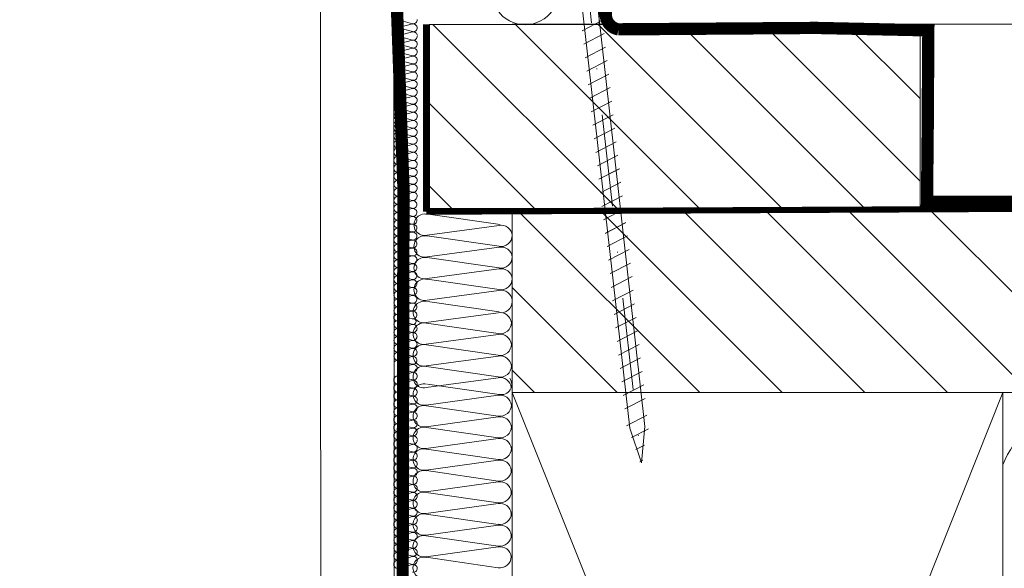
# Model space of a CAD drawing. Units: millimetres. Extents: x -349 to 5090, y 1430 to 5722.
# Drawn here: x 1029 to 1190, y 2671 to 2761 of the extents above; entities that cross this region are included whole.
import ezdxf

# ---------------------------------------------------------------- set-up
doc = ezdxf.new("R2010")
doc.units = ezdxf.units.MM
doc.header["$LTSCALE"] = 30
doc.linetypes.add('DASHDOT', pattern=[1, 0.5, -0.25, 0, -0.25])
doc.linetypes.add('HIDDEN', pattern=[0.375, 0.25, -0.125])
for name, color, linetype, lineweight in [('CONSTRUCTION', 40, 'Continuous', 20), ('FAKRO ALL', 1, 'Continuous', 20), ('FAKRO TEXT', 80, 'Continuous', 9), ('FAKRO WINDOW', 7, 'Continuous', 20)]:
    doc.layers.add(name, color=color, linetype=linetype, lineweight=lineweight)
doc.styles.get("Standard").update_dxf_attribs({"font": 'ARIAL.TTF'})
doc.dimstyles.new('FAKRO', dxfattribs={"dimscale": 5, "dimtxt": 2, "dimasz": 1.5, "dimexe": 2, "dimexo": 15, "dimgap": 0.5, "dimtad": 1, "dimdec": 0, "dimrnd": 0.1, "dimzin": 1, "dimdsep": 46, "dimtxsty": 'Standard', "dimblk": 'OBLIQUE', "dimcen": 2, "dimclrd": 3, "dimclre": 3, "dimclrt": 3, "dimadec": 0, "dimazin": 0, "dimtfac": 1, "dimtdec": 0, "dimtix": 1, "dimtmove": 2, "dimatfit": 3, "dimldrblk": 'OBLIQUE', "dimfxl": 2, "dimfxlon": 1, "dimtolj": 1, "dimarcsym": 0})

# ---------------------------------------------------------------- blocks, each defined once
blk = doc.blocks.new('P1')
at = {"layer": 'CONSTRUCTION'}
h = blk.add_hatch(dxfattribs=at)
h.set_pattern_fill('ANSI31', color=256, scale=3, angle=90, style=0)
h.set_pattern_definition([(135, (12001.548, 503.271), (-6.7352, -6.7352), [])])
h.paths.add_polyline_path([(12099.34, 817.21), (12019.34, 817.21), (12019.34, 787.19), (12099.34, 787.19)])
h = blk.add_hatch(dxfattribs=at)
h.set_pattern_fill('ANSI31', color=256, scale=3, angle=90, style=0)
h.set_pattern_definition([(135, (12015.027, 473.257), (-6.7352, -6.7352), [])])
h.paths.add_polyline_path([(12303.71, 787.19), (12032.82, 787.19), (12032.82, 757.18), (12303.71, 757.18)])
for p, q in [((12013.61, 494.54), (12013.54, 832.29)), ((12019.34, 787.19), (12019.34, 817.22)), ((12032.82, 757.18), (12032.82, 787.19)), ((12303.71, 787.19), (12042.8, 787.19)), ((12019.15, 786.24), (12030.87, 784.55)), ((12030.68, 784.4), (12018.95, 782.81)), ((12018.97, 782.71), (12030.69, 781.02)), ((12030.68, 780.87), (12018.95, 779.28)), ((12018.97, 779.17), (12030.68, 777.49)), ((12030.67, 777.34), (12018.95, 775.74)), ((12018.96, 775.64), (12030.68, 773.95)), ((12030.67, 773.81), (12018.94, 772.21)), ((12019.01, 772.01), (12030.73, 770.32)), ((12030.54, 770.17), (12018.82, 768.58)), ((12018.83, 768.48), (12030.55, 766.79)), ((12030.54, 766.64), (12018.82, 765.04)), ((12018.83, 764.94), (12030.55, 763.26)), ((12030.54, 763.11), (12018.81, 761.51)), ((12018.83, 761.41), (12030.55, 759.72)), ((12030.54, 759.58), (12018.81, 757.98)), ((12019.01, 758.56), (12030.73, 756.87)), ((12030.54, 756.72), (12018.82, 755.13)), ((12112.82, 557), (12032.82, 757.18)), ((12112.82, 757.18), (12033.33, 557)), ((12018.83, 755.02), (12030.55, 753.34)), ((12030.54, 753.19), (12018.82, 751.59)), ((12018.83, 751.49), (12030.55, 749.8)), ((12030.54, 749.66), (12018.81, 748.06)), ((12018.83, 747.96), (12030.55, 746.27)), ((12030.54, 746.12), (12018.81, 744.53)), ((12018.83, 744.43), (12030.54, 742.74)), ((12030.53, 742.59), (12018.81, 741)), ((12018.82, 740.89), (12030.54, 739.21)), ((12030.53, 739.06), (12018.8, 737.46)), ((12018.82, 737.36), (12030.54, 735.67)), ((12030.53, 735.53), (12018.8, 733.93)), ((12018.82, 733.83), (12030.54, 732.14)), ((12030.52, 731.99), (12018.8, 730.4)), ((12018.81, 730.3), (12030.53, 728.61))]:
    blk.add_line(p, q, dxfattribs=at)
at = {"layer": 'CONSTRUCTION', "linetype": 'Continuous'}
blk.add_lwpolyline([(12001.55, 832.29), (12001.55, 832.29), (12001.66, 494.54), (12013.66, 494.54)], dxfattribs=at)
at = {"layer": 'CONSTRUCTION', "linetype": 'HIDDEN', "const_width": 1}
for points in [[(12018.81, 786.66), (12018.81, 817.22)], [(12129.34, 787.19), (12018.81, 786.66)]]:
    blk.add_lwpolyline(points, dxfattribs=at)
at = {"layer": 'CONSTRUCTION'}
for points in [[(12019.34, 817.21), (12099.34, 817.21), (12099.34, 787.19), (12019.34, 787.19)], [(12112.82, 557), (12032.82, 557), (12032.82, 757.18), (12112.82, 757.18)]]:
    blk.add_lwpolyline(points, close=True, dxfattribs=at)
for points in [[(12303.71, 817.22), (12032.82, 817.22)], [(12303.71, 757.18), (12032.82, 757.18)]]:
    blk.add_lwpolyline(points, dxfattribs=at)
for centre, radius, start, end in [((12018.57, 784.53), 1.76, 76.6736, 282.6991), ((12031.03, 782.63), 1.81, 5.6577, 101.0466), ((12018.56, 780.99), 1.76, 76.6736, 282.6991), ((12031.02, 782.8), 1.81, 259.4952, 0.0925), ((12031.02, 779.09), 1.81, 5.6577, 101.0466), ((12018.56, 777.46), 1.76, 76.6736, 282.6991), ((12031.01, 779.27), 1.81, 259.4952, 0.0925), ((12031.02, 775.56), 1.81, 5.6577, 101.0466), ((12018.56, 773.93), 1.76, 76.6736, 282.6991), ((12031.01, 775.74), 1.81, 259.4952, 0.0925), ((12031.02, 772.03), 1.81, 5.6577, 101.0466), ((12018.43, 770.29), 1.76, 76.6736, 282.6991), ((12031.01, 772), 1.81, 259.4952, 0.0925), ((12030.89, 768.39), 1.81, 5.6577, 101.0466), ((12018.43, 766.76), 1.76, 76.6736, 282.6991), ((12030.88, 768.57), 1.81, 259.4952, 0.0925), ((12030.89, 764.86), 1.81, 5.6577, 101.0466), ((12018.43, 763.23), 1.76, 76.6736, 282.6991), ((12030.88, 765.04), 1.81, 259.4952, 0.0925), ((12030.89, 761.33), 1.81, 5.6577, 101.0466), ((12018.42, 759.7), 1.76, 76.6736, 282.6991), ((12030.88, 761.5), 1.81, 259.4952, 0.0925), ((12030.88, 757.8), 1.81, 5.6577, 101.0466), ((12031.1, 758.5), 1.67, 257.2411, 36.8566), ((12018.43, 756.84), 1.76, 76.6736, 282.6991), ((12030.89, 754.94), 1.81, 5.6577, 101.0466), ((12130.32, 738.01), 18.99, 346.5811, 157.1453), ((12018.43, 753.31), 1.76, 76.6736, 282.6991), ((12030.88, 755.12), 1.81, 259.4952, 0.0925), ((12030.89, 751.41), 1.81, 5.6577, 101.0466), ((12018.43, 749.78), 1.76, 76.6736, 282.6991), ((12030.88, 751.59), 1.81, 259.4952, 0.0925), ((12030.89, 747.88), 1.81, 5.6577, 101.0466), ((12018.42, 746.25), 1.76, 76.6736, 282.6991), ((12030.88, 748.05), 1.81, 259.4952, 0.0925), ((12030.88, 744.34), 1.81, 5.6577, 101.0466), ((12018.42, 742.71), 1.76, 76.6736, 282.6991), ((12030.87, 744.52), 1.81, 259.4952, 0.0925), ((12030.88, 740.81), 1.81, 5.6577, 101.0466), ((12018.42, 739.18), 1.76, 76.6736, 282.6991), ((12030.87, 740.99), 1.81, 259.4952, 0.0925), ((12030.88, 737.28), 1.81, 5.6577, 101.0466), ((12018.41, 735.65), 1.76, 76.6736, 282.6991), ((12030.87, 737.46), 1.81, 259.4952, 0.0925), ((12030.87, 733.75), 1.81, 5.6577, 101.0466), ((12018.41, 732.11), 1.76, 76.6736, 282.6991), ((12030.87, 733.92), 1.81, 259.4952, 0.0925), ((12030.87, 730.21), 1.81, 5.6577, 101.0466), ((12018.41, 728.58), 1.76, 76.6736, 282.6991), ((12030.86, 730.39), 1.81, 259.4952, 0.0925)]:
    blk.add_arc(centre, radius, start, end, dxfattribs=at)
at = {"layer": 'FAKRO ALL'}
for p, q in [((12016.55, 817.27), (12014.29, 816.68)), ((12014.3, 817.94), (12016.56, 817.32)), ((12014.3, 816.64), (12016.56, 816.02)), ((12016.58, 815.97), (12014.32, 815.38)), ((12016.55, 814.61), (12014.29, 814.03)), ((12014.3, 815.29), (12016.56, 814.64)), ((12016.55, 813.32), (12014.29, 812.72)), ((12014.3, 813.99), (12016.56, 813.37)), ((12014.3, 812.69), (12016.56, 812.07)), ((12016.55, 812.01), (12014.29, 811.43)), ((12014.3, 811.39), (12016.56, 810.77)), ((12016.55, 810.71), (12014.29, 810.13)), ((12014.3, 810.09), (12016.56, 809.47)), ((12016.58, 809.41), (12014.32, 808.82)), ((12016.55, 808.06), (12014.29, 807.47)), ((12014.3, 808.73), (12016.56, 808.09)), ((12016.55, 806.76), (12014.29, 806.17)), ((12014.3, 807.43), (12016.56, 806.81)), ((12014.3, 806.14), (12016.56, 805.52)), ((12016.55, 805.46), (12014.29, 804.88)), ((12014.3, 804.84), (12016.56, 804.21)), ((12016.55, 804.16), (12014.29, 803.57)), ((12014.3, 803.53), (12016.56, 802.91)), ((12016.58, 802.86), (12014.32, 802.27)), ((12016.55, 801.53), (12014.29, 800.95)), ((12014.3, 802.21), (12016.56, 801.57)), ((12016.55, 800.24), (12014.29, 799.65)), ((12014.3, 800.91), (12016.56, 800.29)), ((12014.3, 799.62), (12016.56, 799)), ((12016.55, 798.94), (12014.29, 798.35)), ((12014.3, 798.31), (12016.56, 797.69)), ((12016.55, 797.63), (12014.29, 797.05)), ((12014.3, 797.01), (12016.56, 796.39)), ((12016.55, 794.99), (12014.29, 794.41)), ((12014.3, 795.67), (12016.56, 795.03)), ((12016.58, 796.33), (12014.32, 795.75)), ((12016.55, 793.7), (12014.29, 793.11)), ((12014.3, 794.37), (12016.56, 793.75)), ((12016.55, 792.4), (12014.29, 791.82)), ((12014.3, 793.08), (12016.56, 792.46)), ((12014.3, 791.77), (12016.56, 791.15)), ((12016.55, 791.1), (12014.29, 790.51)), ((12014.3, 790.47), (12016.56, 789.85)), ((12016.5, 788.45), (12014.24, 787.87)), ((12014.25, 789.13), (12016.5, 788.49)), ((12016.58, 789.8), (12014.32, 789.21)), ((12016.5, 787.16), (12014.24, 786.57)), ((12014.25, 787.83), (12016.5, 787.21)), ((12016.5, 785.86), (12014.24, 785.27)), ((12014.25, 786.54), (12016.5, 785.91)), ((12014.25, 785.23), (12016.5, 784.61)), ((12016.49, 784.61), (12014.23, 784.01)), ((12014.24, 783.98), (12016.5, 783.36)), ((12016.49, 783.3), (12014.23, 782.72)), ((12014.24, 782.68), (12016.5, 782.06)), ((12016.5, 782.01), (12014.24, 781.41)), ((12016.5, 780.7), (12014.24, 780.12)), ((12014.25, 781.38), (12016.5, 780.76)), ((12016.5, 779.45), (12014.24, 778.86)), ((12014.25, 780.08), (12016.5, 779.46)), ((12014.25, 778.83), (12016.5, 778.21)), ((12016.5, 778.15), (12014.24, 777.57)), ((12014.25, 777.52), (12016.5, 776.9)), ((12016.5, 776.86), (12014.24, 776.26)), ((12016.5, 775.55), (12014.24, 774.97)), ((12014.25, 776.23), (12016.5, 775.61)), ((12016.5, 774.3), (12014.24, 773.71)), ((12014.25, 774.93), (12016.5, 774.31)), ((12016.5, 773), (12014.24, 772.42)), ((12014.25, 773.68), (12016.5, 773.06)), ((12014.25, 772.38), (12016.5, 771.75)), ((12016.5, 771.75), (12014.24, 771.16)), ((12014.25, 771.13), (12016.5, 770.51)), ((12016.5, 770.45), (12014.24, 769.86)), ((12014.25, 769.82), (12016.5, 769.2)), ((12014.25, 768.93), (12016.5, 768.31)), ((12016.53, 768.25), (12014.27, 767.67)), ((12014.27, 767.62), (12016.53, 766.97)), ((12016.53, 766.94), (12014.26, 766.35)), ((12016.53, 766.94), (12014.27, 766.35)), ((12014.27, 766.31), (12016.53, 765.69)), ((12014.28, 766.31), (12016.53, 765.69)), ((12016.53, 765.65), (12014.27, 765.05)), ((12016.53, 765.65), (12014.27, 765.05)), ((12014.27, 765.02), (12016.53, 764.4)), ((12016.53, 764.34), (12014.27, 763.76)), ((12016.53, 764.34), (12014.27, 763.76)), ((12014.28, 765.02), (12016.53, 764.4)), ((12014.27, 763.72), (12016.53, 763.1)), ((12016.53, 763.04), (12014.27, 762.45)), ((12016.53, 763.04), (12014.27, 762.45)), ((12014.28, 763.72), (12016.53, 763.1)), ((12014.27, 762.41), (12016.53, 761.79)), ((12014.28, 762.41), (12016.53, 761.79)), ((12016.55, 761.76), (12014.29, 761.17)), ((12014.3, 761.13), (12016.56, 760.51)), ((12016.67, 761.78), (12015.06, 761.35)), ((12016.55, 760.46), (12014.29, 759.87)), ((12014.3, 759.84), (12016.56, 759.22)), ((12016.55, 759.16), (12014.29, 758.58)), ((12016.55, 757.86), (12014.29, 757.27)), ((12014.3, 758.53), (12016.56, 757.91)), ((12014.3, 757.23), (12016.56, 756.61)), ((12016.58, 756.56), (12014.32, 755.97)), ((12016.55, 755.28), (12014.29, 754.69)), ((12014.3, 755.95), (12016.56, 755.31)), ((12014.3, 754.65), (12016.56, 754.03)), ((12016.55, 753.99), (12014.29, 753.39)), ((12014.3, 753.36), (12016.56, 752.74)), ((12016.55, 752.68), (12014.29, 752.1)), ((12014.3, 752.06), (12016.56, 751.43)), ((12016.55, 751.38), (12014.29, 750.79)), ((12014.3, 750.75), (12016.56, 750.13)), ((12016.58, 750.08), (12014.32, 749.49)), ((12016.55, 748.72), (12014.29, 748.14)), ((12014.3, 749.4), (12016.56, 748.76)), ((12016.55, 747.43), (12014.29, 746.83)), ((12014.3, 748.1), (12016.56, 747.48)), ((12014.3, 746.81), (12016.56, 746.18)), ((12016.55, 746.13), (12014.29, 745.54)), ((12014.3, 745.5), (12016.56, 744.88)), ((12016.55, 744.82), (12014.29, 744.24)), ((12014.3, 744.2), (12016.56, 743.58)), ((12016.58, 743.52), (12014.32, 742.94)), ((12016.55, 742.17), (12014.29, 741.58)), ((12014.3, 742.85), (12016.56, 742.2)), ((12016.55, 740.88), (12014.29, 740.28)), ((12014.3, 741.54), (12016.56, 740.92)), ((12014.3, 740.25), (12016.56, 739.63)), ((12016.55, 739.57), (12014.29, 738.99)), ((12014.3, 738.95), (12016.56, 738.33)), ((12016.55, 738.27), (12014.29, 737.68)), ((12014.3, 737.64), (12016.56, 737.02)), ((12016.55, 735.65), (12014.29, 735.06)), ((12014.3, 736.32), (12016.56, 735.68)), ((12016.58, 736.97), (12014.32, 736.38)), ((12016.55, 734.35), (12014.29, 733.76)), ((12014.3, 735.02), (12016.56, 734.4)), ((12016.55, 733.05), (12014.29, 732.47)), ((12014.3, 733.73), (12016.56, 733.11)), ((12014.3, 732.42), (12016.56, 731.8)), ((12016.55, 731.75), (12014.29, 731.16)), ((12014.3, 731.12), (12016.56, 730.5)), ((12016.55, 729.11), (12014.29, 728.52)), ((12014.3, 729.78), (12016.56, 729.14)), ((12016.58, 730.45), (12014.32, 729.86))]:
    blk.add_line(p, q, dxfattribs=at)
at = {"layer": 'FAKRO ALL', "linetype": 'HIDDEN', "const_width": 2}
blk.add_lwpolyline([(12013.66, 830.3), (12015.1, 790.46), (12014.52, 520.3, 0.361733), (12025.13, 506.99), (12063.5, 506.99)], format="xyb", dxfattribs=at)
at = {"layer": 'FAKRO ALL'}
for centre, radius, start, end in [((12014.15, 817.31), 0.648, 76.6736, 282.6991), ((12016.68, 816.61), 0.667, 5.6577, 101.0466), ((12016.68, 816.61), 0.667, 5.6577, 101.0466), ((12016.68, 817.98), 0.667, 259.4952, 0.0925), ((12014.15, 816.01), 0.648, 76.6736, 282.6991), ((12016.68, 816.68), 0.667, 259.4952, 0.0925), ((12016.71, 815.32), 0.667, 5.6577, 101.0466), ((12016.71, 815.31), 0.667, 5.6577, 101.0466), ((12014.15, 814.66), 0.648, 76.6736, 282.6991), ((12016.68, 813.96), 0.667, 5.6577, 101.0466), ((12016.68, 815.3), 0.667, 259.4952, 0.0925), ((12014.15, 813.36), 0.648, 76.6736, 282.6991), ((12014.15, 812.06), 0.648, 76.6736, 282.6991), ((12016.68, 812.66), 0.667, 5.6577, 101.0466), ((12016.68, 814.02), 0.667, 259.4952, 0.0925), ((12016.68, 812.73), 0.667, 259.4952, 0.0925), ((12014.15, 810.76), 0.648, 76.6736, 282.6991), ((12016.68, 811.36), 0.667, 5.6577, 101.0466), ((12016.68, 811.36), 0.667, 5.6577, 101.0466), ((12016.68, 811.42), 0.667, 259.4952, 0.0925), ((12014.15, 809.46), 0.648, 76.6736, 282.6991), ((12016.68, 810.06), 0.667, 5.6577, 101.0466), ((12016.68, 810.06), 0.667, 5.6577, 101.0466), ((12016.68, 810.12), 0.667, 259.4952, 0.0925), ((12016.71, 808.76), 0.667, 5.6577, 101.0466), ((12016.71, 808.76), 0.667, 5.6577, 101.0466), ((12014.15, 808.1), 0.648, 76.6736, 282.6991), ((12016.68, 807.4), 0.667, 5.6577, 101.0466), ((12016.68, 808.75), 0.667, 259.4952, 0.0925), ((12014.15, 806.8), 0.648, 76.6736, 282.6991), ((12014.15, 805.51), 0.648, 76.6736, 282.6991), ((12016.68, 806.11), 0.667, 5.6577, 101.0466), ((12016.68, 807.47), 0.667, 259.4952, 0.0925), ((12016.68, 806.17), 0.667, 259.4952, 0.0925), ((12014.15, 804.21), 0.648, 76.6736, 282.6991), ((12016.68, 804.81), 0.667, 5.6577, 101.0466), ((12016.68, 804.81), 0.667, 5.6577, 101.0466), ((12016.68, 804.87), 0.667, 259.4952, 0.0925), ((12014.15, 802.9), 0.648, 76.6736, 282.6991), ((12016.68, 803.5), 0.667, 5.6577, 101.0466), ((12016.68, 803.51), 0.667, 5.6577, 101.0466), ((12016.68, 803.57), 0.667, 259.4952, 0.0925), ((12016.71, 802.21), 0.667, 5.6577, 101.0466), ((12016.71, 802.2), 0.667, 5.6577, 101.0466), ((12014.15, 801.58), 0.648, 76.6736, 282.6991), ((12016.68, 800.88), 0.667, 5.6577, 101.0466), ((12016.68, 802.22), 0.667, 259.4952, 0.0925), ((12014.18, 800.28), 0.641, 79.5849, 279.7877), ((12014.18, 798.99), 0.641, 79.6088, 279.7638), ((12016.68, 799.59), 0.667, 5.6577, 101.0466), ((12016.68, 800.94), 0.667, 259.4952, 0.0925), ((12016.68, 799.65), 0.667, 259.4952, 0.0925), ((12014.18, 797.68), 0.641, 79.633, 279.7397), ((12016.68, 798.28), 0.667, 5.6577, 101.0466), ((12016.68, 798.29), 0.667, 5.6577, 101.0466), ((12016.68, 798.35), 0.667, 259.4952, 0.0925), ((12014.15, 796.38), 0.648, 76.6736, 282.6991), ((12016.68, 796.98), 0.667, 5.6577, 101.0466), ((12016.68, 796.98), 0.667, 5.6577, 101.0466), ((12016.68, 797.04), 0.667, 259.4952, 0.0925), ((12014.15, 795.04), 0.648, 76.6736, 282.6991), ((12016.68, 794.34), 0.667, 5.6577, 101.0466), ((12016.68, 795.68), 0.667, 259.4952, 0.0925), ((12016.71, 795.68), 0.667, 5.6577, 101.0466), ((12016.71, 795.68), 0.667, 5.6577, 101.0466), ((12014.15, 793.74), 0.648, 76.6736, 282.6991), ((12016.68, 793.05), 0.667, 5.6577, 101.0466), ((12016.68, 794.4), 0.667, 259.4952, 0.0925), ((12014.19, 792.45), 0.641, 79.73, 279.6426), ((12014.19, 791.14), 0.641, 79.7542, 279.6184), ((12016.68, 791.74), 0.667, 5.6577, 101.0466), ((12016.68, 791.75), 0.667, 5.6577, 101.0466), ((12016.68, 793.11), 0.667, 259.4952, 0.0925), ((12016.68, 791.81), 0.667, 259.4952, 0.0925), ((12014.19, 789.84), 0.641, 79.7784, 279.5942), ((12016.68, 790.44), 0.667, 5.6577, 101.0466), ((12016.68, 790.44), 0.667, 5.6577, 101.0466), ((12016.68, 790.51), 0.667, 259.4952, 0.0925), ((12014.18, 788.5), 0.634, 84.0504, 275.3223), ((12016.62, 789.14), 0.667, 259.4952, 0.0925), ((12016.63, 787.8), 0.667, 5.6577, 101.0466), ((12016.71, 789.14), 0.667, 5.6577, 101.0466), ((12016.71, 789.14), 0.667, 5.6577, 101.0466), ((12014.18, 787.2), 0.634, 84.0767, 275.296), ((12016.62, 787.86), 0.667, 259.4952, 0.0925), ((12016.63, 786.51), 0.667, 5.6577, 101.0466), ((12014.17, 784.64), 0.634, 84.0767, 275.296), ((12014.18, 785.91), 0.634, 84.1029, 275.2698), ((12016.62, 786.57), 0.667, 259.4952, 0.0925), ((12016.63, 785.2), 0.667, 5.6577, 101.0466), ((12016.63, 785.21), 0.667, 5.6577, 101.0466), ((12016.62, 785.27), 0.667, 259.4952, 0.0925), ((12014.17, 783.35), 0.634, 84.1029, 275.2698), ((12016.62, 783.95), 0.667, 5.6577, 101.0466), ((12016.62, 784.02), 0.667, 259.4952, 0.0925), ((12014.18, 782.04), 0.634, 84.0767, 275.296), ((12016.62, 782.65), 0.667, 5.6577, 101.0466), ((12016.62, 782.65), 0.667, 5.6577, 101.0466), ((12016.62, 782.71), 0.667, 259.4952, 0.0925), ((12016.63, 781.35), 0.667, 5.6577, 101.0466), ((12014.18, 780.75), 0.634, 84.1029, 275.2698), ((12016.62, 781.42), 0.667, 259.4952, 0.0925), ((12016.63, 780.05), 0.667, 5.6577, 101.0466), ((12016.63, 780.05), 0.667, 5.6577, 101.0466), ((12014.18, 779.49), 0.634, 84.0767, 275.296), ((12014.18, 778.2), 0.634, 84.1029, 275.2698), ((12016.62, 780.11), 0.667, 259.4952, 0.0925), ((12016.63, 778.8), 0.667, 5.6577, 101.0466), ((12016.62, 778.86), 0.667, 259.4952, 0.0925), ((12014.18, 776.89), 0.634, 84.0767, 275.296), ((12016.63, 777.5), 0.667, 5.6577, 101.0466), ((12016.63, 777.49), 0.667, 5.6577, 101.0466), ((12016.62, 777.56), 0.667, 259.4952, 0.0925), ((12014.18, 775.6), 0.634, 84.1029, 275.2698), ((12016.63, 776.2), 0.667, 5.6577, 101.0466), ((12016.62, 776.27), 0.667, 259.4952, 0.0925), ((12016.63, 774.9), 0.667, 5.6577, 101.0466), ((12016.63, 774.9), 0.667, 5.6577, 101.0466), ((12014.18, 774.34), 0.634, 84.0767, 275.296), ((12016.62, 774.96), 0.667, 259.4952, 0.0925), ((12016.63, 773.65), 0.667, 5.6577, 101.0466), ((12014.18, 773.05), 0.634, 84.1029, 275.2698), ((12014.18, 771.79), 0.634, 84.0767, 275.296), ((12016.62, 773.71), 0.667, 259.4952, 0.0925), ((12016.63, 772.35), 0.667, 5.6577, 101.0466), ((12016.63, 772.35), 0.667, 5.6577, 101.0466), ((12016.62, 772.41), 0.667, 259.4952, 0.0925), ((12014.18, 770.5), 0.634, 84.1029, 275.2698), ((12016.63, 771.1), 0.667, 5.6577, 101.0466), ((12016.62, 771.16), 0.667, 259.4952, 0.0925), ((12014.02, 769.38), 0.505, 63.2897, 295.835), ((12016.63, 769.79), 0.667, 5.6577, 101.0466), ((12016.63, 769.8), 0.667, 5.6577, 101.0466), ((12016.62, 769.86), 0.667, 259.4952, 0.0925), ((12016.68, 768.75), 0.48, 248.4661, 111.5339), ((12014.18, 768.3), 0.634, 84.1557, 275.217), ((12014.18, 766.99), 0.637, 82.011, 277.3617), ((12016.65, 767.6), 0.667, 5.6577, 101.0466), ((12016.65, 767.6), 0.667, 5.6577, 101.0466), ((12016.65, 767.63), 0.667, 259.4952, 0.0925), ((12016.65, 767.63), 0.667, 259.4952, 0.0925), ((12014.19, 765.68), 0.637, 81.7572, 277.6155), ((12016.66, 766.28), 0.667, 5.6577, 101.0466), ((12016.65, 766.28), 0.667, 5.6577, 101.0466), ((12016.65, 766.35), 0.667, 259.4952, 0.0925), ((12016.65, 766.35), 0.667, 259.4952, 0.0925), ((12014.19, 764.39), 0.637, 82.0615, 277.3112), ((12016.66, 764.99), 0.667, 5.6577, 101.0466), ((12016.65, 764.99), 0.667, 5.6577, 101.0466), ((12016.65, 765.06), 0.667, 259.4952, 0.0925), ((12016.65, 765.06), 0.667, 259.4952, 0.0925), ((12016.65, 763.69), 0.667, 5.6577, 101.0466), ((12014.19, 763.09), 0.637, 82.0869, 277.2858), ((12016.65, 763.75), 0.667, 259.4952, 0.0925), ((12016.66, 762.42), 0.635, 283.9804, 102.3329), ((12014.13, 761.78), 0.648, 76.6736, 144.5947), ((12014.12, 761.78), 0.648, 76.6736, 144.3859), ((12016.65, 762.45), 0.667, 259.4952, 283.7479), ((12016.65, 762.45), 0.667, 259.4952, 284.2734), ((12016.68, 761.1), 0.667, 5.6577, 101.0466), ((12016.68, 761.17), 0.667, 259.4952, 0.0925), ((12014.15, 759.21), 0.648, 76.6736, 282.6991), ((12016.68, 759.81), 0.667, 5.6577, 101.0466), ((12016.68, 759.87), 0.667, 259.4952, 0.0925), ((12014.15, 757.9), 0.648, 76.6736, 282.6991), ((12016.68, 758.51), 0.667, 5.6577, 101.0466), ((12016.68, 758.5), 0.667, 5.6577, 101.0466), ((12016.68, 757.2), 0.667, 5.6577, 101.0466), ((12016.68, 757.2), 0.667, 5.6577, 101.0466), ((12016.68, 758.57), 0.667, 259.4952, 0.0925), ((12014.15, 756.6), 0.648, 76.6736, 282.6991), ((12016.68, 757.27), 0.667, 259.4952, 0.0925), ((12016.71, 755.9), 0.667, 5.6577, 101.0466), ((12016.71, 755.9), 0.667, 5.6577, 101.0466), ((12014.15, 755.32), 0.648, 76.6736, 282.6991), ((12014.15, 754.02), 0.648, 76.6736, 282.6991), ((12016.68, 754.62), 0.667, 5.6577, 101.0466), ((12016.68, 755.97), 0.667, 259.4952, 0.0925), ((12016.68, 754.69), 0.667, 259.4952, 0.0925), ((12014.15, 752.73), 0.648, 76.6736, 282.6991), ((12016.68, 753.33), 0.667, 5.6577, 101.0466), ((12016.68, 753.4), 0.667, 259.4952, 0.0925), ((12014.15, 751.43), 0.648, 76.6736, 282.6991), ((12016.68, 752.03), 0.667, 5.6577, 101.0466), ((12016.68, 752.03), 0.667, 5.6577, 101.0466), ((12016.68, 752.09), 0.667, 259.4952, 0.0925), ((12014.15, 750.12), 0.648, 76.6736, 282.6991), ((12016.68, 750.72), 0.667, 5.6577, 101.0466), ((12016.68, 750.73), 0.667, 5.6577, 101.0466), ((12016.68, 750.79), 0.667, 259.4952, 0.0925), ((12016.71, 749.43), 0.667, 5.6577, 101.0466), ((12016.71, 749.42), 0.667, 5.6577, 101.0466), ((12014.15, 748.77), 0.648, 76.6736, 282.6991), ((12016.68, 748.07), 0.667, 5.6577, 101.0466), ((12016.68, 749.41), 0.667, 259.4952, 0.0925), ((12014.15, 747.47), 0.648, 76.6736, 282.6991), ((12014.15, 746.17), 0.648, 76.6736, 282.6991), ((12016.68, 746.78), 0.667, 5.6577, 101.0466), ((12016.68, 748.13), 0.667, 259.4952, 0.0925), ((12016.68, 746.84), 0.667, 259.4952, 0.0925), ((12014.15, 744.87), 0.648, 76.6736, 282.6991), ((12016.68, 745.47), 0.667, 5.6577, 101.0466), ((12016.68, 745.48), 0.667, 5.6577, 101.0466), ((12016.68, 745.54), 0.667, 259.4952, 0.0925), ((12014.15, 743.57), 0.648, 76.6736, 282.6991), ((12016.68, 744.17), 0.667, 5.6577, 101.0466), ((12016.68, 744.17), 0.667, 5.6577, 101.0466), ((12016.68, 744.23), 0.667, 259.4952, 0.0925), ((12016.71, 742.87), 0.667, 5.6577, 101.0466), ((12016.71, 742.87), 0.667, 5.6577, 101.0466), ((12014.15, 742.21), 0.648, 76.6736, 282.6991), ((12016.68, 741.51), 0.667, 5.6577, 101.0466), ((12016.68, 742.86), 0.667, 259.4952, 0.0925), ((12014.15, 740.91), 0.648, 76.6736, 282.6991), ((12014.15, 739.62), 0.648, 76.6736, 282.6991), ((12016.68, 740.22), 0.667, 5.6577, 101.0466), ((12016.68, 741.58), 0.667, 259.4952, 0.0925), ((12016.68, 740.29), 0.667, 259.4952, 0.0925), ((12014.15, 738.32), 0.648, 76.6736, 282.6991), ((12016.68, 738.92), 0.667, 5.6577, 101.0466), ((12016.68, 738.92), 0.667, 5.6577, 101.0466), ((12016.68, 738.98), 0.667, 259.4952, 0.0925), ((12014.15, 737.01), 0.648, 76.6736, 282.6991), ((12016.68, 737.61), 0.667, 5.6577, 101.0466), ((12016.68, 737.62), 0.667, 5.6577, 101.0466), ((12016.68, 737.68), 0.667, 259.4952, 0.0925), ((12016.71, 736.32), 0.667, 5.6577, 101.0466), ((12016.71, 736.31), 0.667, 5.6577, 101.0466), ((12014.15, 735.69), 0.648, 76.6736, 282.6991), ((12016.68, 734.99), 0.667, 5.6577, 101.0466), ((12016.68, 736.33), 0.667, 259.4952, 0.0925), ((12014.18, 734.39), 0.641, 79.5849, 279.7877), ((12016.68, 733.7), 0.667, 5.6577, 101.0466), ((12016.68, 735.06), 0.667, 259.4952, 0.0925), ((12014.18, 733.1), 0.641, 79.6088, 279.7638), ((12014.18, 731.79), 0.641, 79.633, 279.7397), ((12016.68, 732.4), 0.667, 5.6577, 101.0466), ((12016.68, 732.39), 0.667, 5.6577, 101.0466), ((12016.68, 733.76), 0.667, 259.4952, 0.0925), ((12016.68, 732.46), 0.667, 259.4952, 0.0925), ((12014.15, 730.49), 0.648, 76.6736, 282.6991), ((12016.68, 731.09), 0.667, 5.6577, 101.0466), ((12016.68, 731.09), 0.667, 5.6577, 101.0466), ((12016.68, 731.16), 0.667, 259.4952, 0.0925), ((12014.15, 729.15), 0.648, 76.6736, 282.6991), ((12016.68, 728.45), 0.667, 5.6577, 101.0466), ((12016.68, 729.8), 0.667, 259.4952, 0.0925), ((12016.71, 729.79), 0.667, 5.6577, 101.0466), ((12016.71, 729.79), 0.667, 5.6577, 101.0466), ((12016.68, 728.52), 0.667, 259.4952, 0.0925)]:
    blk.add_arc(centre, radius, start, end, dxfattribs=at)
blk = doc.blocks.new('A$C007A20CB')
at = {"layer": 'FAKRO ALL', "linetype": 'HIDDEN', "const_width": 2}
blk.add_lwpolyline([(46.6, 417.94), (46.55, 314.5, 0.369626), (48.59, 312.11), (80.83, 312.34), (99.14, 311.94), (99.03, 295.04), (98.92, 283.97), (302.17, 283.97)], format="xyb", dxfattribs=at)
at = {"extrusion": (0, 0, -1), "xscale": -1, "zscale": -1}
blk.add_blockref('P1', (12001.55, -504.29), dxfattribs=at)
blk = doc.blocks.new('_Oblique')
at = {"color": 0, "linetype": 'ByBlock', "lineweight": -2}
blk.add_line((-0.5, -0.5), (0.5, 0.5), dxfattribs=at)
blk = doc.blocks.new('*D14')
at = {"layer": 'DEFPOINTS', "color": 0, "transparency": 16777216}
for p in [(530.49, 2766.59), (1094.07, 2766.31), (1094.07, 2415.23)]:
    blk.add_point(p, dxfattribs=at)
at = {"layer": 'FAKRO TEXT', "color": 3, "lineweight": -2, "transparency": 16777216}
for p, q in [((530.49, 2425.23), (530.49, 2405.23)), ((1094.07, 2425.23), (1094.07, 2405.23)), ((530.49, 2415.23), (1094.07, 2415.23))]:
    blk.add_line(p, q, dxfattribs=at)
at = {"layer": 'FAKRO TEXT', "color": 3, "lineweight": -2, "transparency": 16777216, "xscale": 7.5, "yscale": 7.5, "zscale": 7.5, "rotation": 180}
blk.add_blockref('_Oblique', (530.49, 2415.23), dxfattribs=at)
at = {"layer": 'FAKRO TEXT', "color": 3, "lineweight": -2, "transparency": 16777216, "xscale": 7.5, "yscale": 7.5, "zscale": 7.5}
blk.add_blockref('_Oblique', (1094.07, 2415.23), dxfattribs=at)
at = {"layer": 'FAKRO TEXT', "color": 3, "transparency": 16777216, "insert": (812.28, 2427.73), "char_height": 10, "attachment_point": 5}
blk.add_mtext('\\A1;{\\H2x;W}', dxfattribs=at)
blk = doc.blocks.new('A$C52591254')
at = {"layer": 'FAKRO WINDOW', "color": 7, "linetype": 'DASHDOT'}
blk.add_line((617.67, 176.4), (637.61, 0), dxfattribs=at)
at = {"layer": 'FAKRO WINDOW', "color": 7, "linetype": 'Continuous'}
for p, q in [((635.71, 5.66), (624.22, 107.72)), ((626.7, 108.01), (638.19, 5.94)), ((631.28, 72.2), (627.95, 70.47)), ((631.53, 70), (628.2, 68.27)), ((631.53, 70), (628.2, 68.27)), ((631.78, 67.8), (628.45, 66.07)), ((631.78, 67.8), (628.45, 66.07)), ((632.02, 65.59), (628.69, 63.86)), ((632.03, 65.59), (628.7, 63.87)), ((632.27, 63.39), (628.94, 61.66)), ((632.52, 61.19), (629.19, 59.46)), ((632.77, 58.98), (629.44, 57.26)), ((633.01, 56.78), (629.68, 55.05)), ((633.02, 56.78), (629.69, 55.05)), ((633.26, 54.57), (629.93, 52.85)), ((633.51, 52.37), (630.18, 50.64)), ((633.76, 50.17), (630.43, 48.44)), ((634, 47.96), (630.67, 46.24)), ((634.01, 47.97), (630.68, 46.24)), ((634.25, 45.76), (630.93, 44.03)), ((634.5, 43.56), (631.18, 41.83)), ((634.75, 41.36), (631.43, 39.63)), ((635, 39.16), (631.68, 37.43)), ((635.09, 39.2), (631.76, 37.47)), ((635.34, 37), (632.01, 35.27)), ((635.59, 34.8), (632.26, 33.07)), ((635.84, 32.59), (632.51, 30.87)), ((635.99, 30.34), (632.66, 28.61)), ((636.09, 30.39), (632.77, 28.66)), ((636.24, 28.14), (632.91, 26.41)), ((636.49, 25.93), (633.16, 24.21)), ((636.74, 23.73), (633.41, 22)), ((636.98, 21.52), (633.65, 19.8)), ((636.99, 21.53), (633.66, 19.8)), ((637.23, 19.32), (633.9, 17.59)), ((637.48, 17.12), (634.15, 15.39)), ((637.73, 14.92), (634.4, 13.19)), ((637.98, 12.72), (634.65, 10.99)), ((638.23, 10.51), (634.9, 8.79)), ((638.49, 7.76), (635.16, 6.03)), ((637.61, 0), (635.71, 5.66)), ((638.74, 5.56), (636.01, 4.14)), ((638.74, 5.56), (636.01, 4.14)), ((638.19, 5.94), (637.61, 0)), ((638.09, 2.89), (636.68, 2.16)), ((638.09, 2.89), (636.68, 2.16)), ((637.85, 0.43), (637.34, 0.17))]:
    blk.add_line(p, q, dxfattribs=at)
at = {"layer": 'FAKRO WINDOW', "color": 7}
blk.add_line((630.72, 75.54), (630.72, 71.46), dxfattribs=at)
blk.add_lwpolyline([(623.14, 75.54), (614.14, 75.54), (614.14, 73.8, 0.520839), (623.14, 73.8), (623.14, 75.54)], format="xyb", dxfattribs=at)
blk = doc.blocks.new('A$C68D83439')
at = {"layer": 'FAKRO WINDOW', "color": 2}
blk.add_blockref('A$C52591254', (0, 0), dxfattribs=at)

msp = doc.modelspace()

# ---------------------------------------------------------------- block references
msp.add_blockref('A$C007A20CB', (1078.28, 2447.28))
at = {"layer": 'FAKRO WINDOW'}
msp.add_blockref('A$C68D83439', (493.02, 2688.69), dxfattribs=at)

# ---------------------------------------------------------------- dimensions: what is measured, and where the dimension line sits
at = {"layer": 'FAKRO TEXT'}
dim = msp.add_linear_dim(base=(1094.07, 2415.23), p1=(530.49, 2766.59), p2=(1094.07, 2766.31), text='{\\H2x;W}', dimstyle='FAKRO', override={"dimexo": 65}, dxfattribs=at)
dim.commit()
dim.dimension.update_dxf_attribs({"geometry": '*D14', "text_midpoint": (812.28, 2427.73)})

doc.saveas('drawing.dxf')
